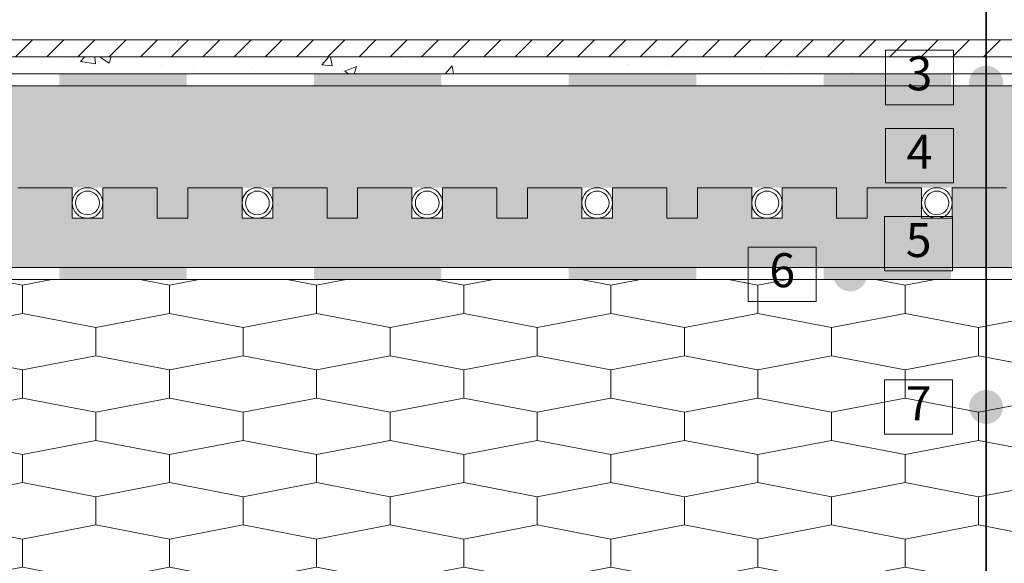
# Model space of a CAD drawing. Units: millimetres. Extents: x 21727 to 23385, y -28074 to -26761.
# Drawn here: x 22212 to 22792, y -27562 to -27242 of the extents above; entities that cross this region are included whole.
import ezdxf

# ---------------------------------------------------------------- set-up
doc = ezdxf.new("R2010")
doc.units = ezdxf.units.MM
doc.header["$MEASUREMENT"] = 0
for name, color, linetype, lineweight in [('PP-2 Perdanga virs automobiliu stovejimo aiksteles dregnose patalpose_W-01Worksheet$0$__fill_Pen_No__102', 253, 'Continuous', 5), ('PP-2 Perdanga virs automobiliu stovejimo aiksteles dregnose patalpose_W-01Worksheet$0$__fill_Pen_No__239', 72, 'Continuous', 13), ('PP-2 Perdanga virs automobiliu stovejimo aiksteles dregnose patalpose_W-01Worksheet$0$__fill_Pen_No__240', 191, 'Continuous', 13), ('PP-2 Perdanga virs automobiliu stovejimo aiksteles dregnose patalpose_W-01Worksheet$0$__fill_Pen_No__82', 253, 'Continuous', 9), ('PP-2 Perdanga virs automobiliu stovejimo aiksteles dregnose patalpose_W-01Worksheet$0$__fill_Pen_No__88', 232, 'Continuous', 13), ('PP-2 Perdanga virs automobiliu stovejimo aiksteles dregnose patalpose_W-01Worksheet$0$__fill_Pen_No__90', 132, 'Continuous', 13), ('PP-2 Perdanga virs automobiliu stovejimo aiksteles dregnose patalpose_W-01Worksheet$0$__leader_Pen_No__21', 7, 'Continuous', 35), ('PP-2 Perdanga virs automobiliu stovejimo aiksteles dregnose patalpose_W-01Worksheet$0$__line_Pen_No__22', 8, 'Continuous', 20), ('PP-2 Perdanga virs automobiliu stovejimo aiksteles dregnose patalpose_W-01Worksheet$0$__line_Pen_No__233', 12, 'Continuous', 13), ('PP-2 Perdanga virs automobiliu stovejimo aiksteles dregnose patalpose_W-01Worksheet$0$__line_Pen_No__82', 253, 'Continuous', 9), ('PP-2 Perdanga virs automobiliu stovejimo aiksteles dregnose patalpose_W-01Worksheet$0$__number_Pen_No__1', 7, 'Continuous', 9), ('PP-2 Perdanga virs automobiliu stovejimo aiksteles dregnose patalpose_W-01Worksheet$0$__number_Pen_No__201', 7, 'Continuous', 5), ('PP-2 Perdanga virs automobiliu stovejimo aiksteles dregnose patalpose_W-01Worksheet$0$__point_Pen_No__21', 7, 'Continuous', 35)]:
    doc.layers.add(name, color=color, linetype=linetype, lineweight=lineweight)
doc.styles.add('PP-2 Perdanga virs automobiliu stovejimo aiksteles dregnose patalpose_W-01Worksheet$0$GENERATED_STYLE_1', font='calibril.ttf')

# ---------------------------------------------------------------- blocks, each defined once
blk = doc.blocks.new('*X5')
at = {"layer": 'PP-2 Perdanga virs automobiliu stovejimo aiksteles dregnose patalpose_W-01Worksheet$0$__fill_Pen_No__88', "linetype": 'Continuous', "lineweight": 13}
for points in [[(22310.25, -27391.41), (22235.25, -27391.41), (22235.25, -27394.92), (22310.25, -27394.92)], [(22235.26, -27387.92), (22235.26, -27391.41), (22310.26, -27391.41), (22310.26, -27387.92)], [(22460.25, -27391.41), (22385.25, -27391.41), (22385.25, -27394.92), (22460.25, -27394.92)], [(22385.26, -27387.92), (22385.26, -27391.41), (22460.26, -27391.41), (22460.26, -27387.92)], [(22610.25, -27391.41), (22535.25, -27391.41), (22535.25, -27394.92), (22610.25, -27394.92)], [(22535.26, -27387.92), (22535.26, -27391.41), (22610.26, -27391.41), (22610.26, -27387.92)], [(22760.25, -27391.4), (22685.25, -27391.4), (22685.25, -27394.92), (22760.25, -27394.92)], [(22685.26, -27387.92), (22685.26, -27391.4), (22760.26, -27391.4), (22760.26, -27387.92)]]:
    blk.add_hatch(color=232, dxfattribs=at).paths.add_polyline_path(points)
blk = doc.blocks.new('PP-2 Perdanga virs automobiliu stovejimo aiksteles dregnose patalpose_W-01Worksheet$0$Fill_2_1', base_point=(0, 2000))
at = {"layer": 'PP-2 Perdanga virs automobiliu stovejimo aiksteles dregnose patalpose_W-01Worksheet$0$__fill_Pen_No__88', "color": 232, "linetype": 'Continuous', "lineweight": 13}
blk.add_blockref('*X5', (0, 0), dxfattribs=at)
blk = doc.blocks.new('*X7')
at = {"layer": 'PP-2 Perdanga virs automobiliu stovejimo aiksteles dregnose patalpose_W-01Worksheet$0$__fill_Pen_No__240', "linetype": 'Continuous', "lineweight": 13}
for points in [[(22235.26, -27273.92), (22235.26, -27277.41), (22310.26, -27277.41), (22310.26, -27273.92)], [(22385.26, -27273.92), (22385.26, -27277.41), (22460.26, -27277.41), (22460.26, -27273.92)], [(22535.26, -27273.92), (22535.26, -27277.41), (22610.26, -27277.41), (22610.26, -27273.92)], [(22685.26, -27273.92), (22685.26, -27277.4), (22760.26, -27277.4), (22760.26, -27273.92)], [(22310.25, -27277.41), (22235.25, -27277.41), (22235.25, -27280.92), (22310.25, -27280.92)], [(22460.25, -27277.41), (22385.25, -27277.41), (22385.25, -27280.92), (22460.25, -27280.92)], [(22610.25, -27277.41), (22535.25, -27277.41), (22535.25, -27280.92), (22610.25, -27280.92)], [(22760.25, -27277.4), (22685.25, -27277.4), (22685.25, -27280.92), (22760.25, -27280.92)]]:
    blk.add_hatch(color=191, dxfattribs=at).paths.add_polyline_path(points)
blk = doc.blocks.new('PP-2 Perdanga virs automobiliu stovejimo aiksteles dregnose patalpose_W-01Worksheet$0$Fill_3_1', base_point=(0, 2000))
at = {"layer": 'PP-2 Perdanga virs automobiliu stovejimo aiksteles dregnose patalpose_W-01Worksheet$0$__fill_Pen_No__240', "color": 191, "linetype": 'Continuous', "lineweight": 13}
blk.add_blockref('*X7', (0, 0), dxfattribs=at)

msp = doc.modelspace()

# ---------------------------------------------------------------- hatches: boundary and pattern name
at = {"layer": 'PP-2 Perdanga virs automobiliu stovejimo aiksteles dregnose patalpose_W-01Worksheet$0$__fill_Pen_No__102', "linetype": 'Continuous', "lineweight": 5}
h = msp.add_hatch(dxfattribs=at)
h.set_pattern_fill('AR_CONC_0001', color=253, style=0, pattern_type=2)
h.set_pattern_definition([(50, (0, 0), (-71.72602, 6.27521), [7.5, -82.5]), (355, (0, 0), (-13.87513, 75.21921), [6, -66]), (100.45144, (5.98, -0.52), (57.85088, 68.944), [6.37402, -70.11421]), (46.1842, (0, 20), (-106.72413, 16.55193), [11.25, -123.75]), (96.63564, (8.89, 18.62), (93.4662, 97.41186), [9.56103, -105.17138]), (351.18416, (0, 20), (93.4662, 97.41186), [9, -99]), (21, (10, 15), (-59.69071, 40.26189), [7.5, -82.5]), (326, (10, 15), (24.33153, 72.515), [6, -66]), (71.45144, (14.974, 11.645), (84.02224, 32.25312), [6.37402, -70.11421]), (37.5, (0, 0), (1.215986, 33.289385), [0, -65.2, 0, -67, 0, -66.25]), (7.5, (0, 0), (26.306954, 39.44117), [0, -38.2, 0, -63.7, 0, -25.25]), (327.5, (-22.3, 0), (-53.382244, 2.255487), [0, -25, 0, -78, 0, -103.5]), (317.5, (-32.3, 0), (58.318617, 10.0105), [0, -32.5, 0, -51.8, 0, -73.5])])
h.paths.add_polyline_path([(21726.92, -27263.92), (23384.73, -27263.92), (23384.73, -27273.92), (21726.92, -27273.92)])
at = {"layer": 'PP-2 Perdanga virs automobiliu stovejimo aiksteles dregnose patalpose_W-01Worksheet$0$__fill_Pen_No__239', "linetype": 'Continuous', "lineweight": 13}
h = msp.add_hatch(dxfattribs=at)
h.set_pattern_fill('HEXAGONAL_SILLFOAM__1_2__49', color=72, style=0, pattern_type=2)
h.set_pattern_definition([(90, (0, 0), (-25.980762, 0), [5, -10]), (90, (-12.99, 7.5), (-25.980762, 0), [5, -10]), (169.106605, (-2e-14, 5), (12.990381, 7.5), [13.228757, -26.457513]), (169.106605, (-25.981, 5), (12.990381, 7.5), [13.228757, -26.457513]), (190.893395, (0, 0), (-12.990381, 7.5), [13.228757, -26.457513]), (190.893395, (-25.981, -9e-14), (-12.990381, 7.5), [13.228757, -26.457513])])
h.paths.add_polyline_path([(21726.92, -27387.92), (23383.59, -27387.92), (23383.59, -27340.92), (23360.92, -27340.92), (23360.92, -27358.92), (23342.92, -27358.92), (23342.92, -27340.92), (23310.92, -27340.92), (23310.92, -27358.92), (23292.92, -27358.92), (23292.92, -27340.92), (23260.92, -27340.92), (23260.92, -27358.92), (23242.92, -27358.92), (23242.92, -27340.92), (23210.92, -27340.92), (23210.92, -27358.92), (23192.92, -27358.92), (23192.92, -27340.92), (23160.92, -27340.92), (23160.92, -27358.92), (23142.92, -27358.92), (23142.92, -27340.92), (23110.92, -27340.92), (23110.92, -27358.92), (23092.92, -27358.92), (23092.92, -27340.92), (23060.92, -27340.92), (23060.92, -27358.92), (23042.92, -27358.92), (23042.92, -27340.92), (23010.92, -27340.92), (23010.92, -27358.92), (22992.92, -27358.92), (22992.92, -27340.92), (22960.92, -27340.92), (22960.92, -27358.92), (22942.92, -27358.92), (22942.92, -27340.92), (22910.92, -27340.92), (22910.92, -27358.92), (22892.92, -27358.92), (22892.92, -27340.92), (22860.92, -27340.92), (22860.92, -27358.92), (22842.92, -27358.92), (22842.92, -27340.92), (22810.92, -27340.92), (22810.92, -27358.92), (22792.92, -27358.92), (22792.92, -27340.92), (22760.92, -27340.92), (22760.92, -27358.92), (22742.92, -27358.92), (22742.92, -27340.92), (22710.92, -27340.92), (22710.92, -27358.92), (22692.92, -27358.92), (22692.92, -27340.92), (22660.92, -27340.92), (22660.92, -27358.92), (22642.92, -27358.92), (22642.92, -27340.92), (22610.92, -27340.92), (22610.92, -27358.92), (22592.92, -27358.92), (22592.92, -27340.92), (22560.92, -27340.92), (22560.92, -27358.92), (22542.92, -27358.92), (22542.92, -27340.92), (22510.92, -27340.92), (22510.92, -27358.92), (22492.92, -27358.92), (22492.92, -27340.92), (22460.92, -27340.92), (22460.92, -27358.92), (22442.92, -27358.92), (22442.92, -27340.92), (22410.92, -27340.92), (22410.92, -27358.92), (22392.92, -27358.92), (22392.92, -27340.92), (22360.92, -27340.92), (22360.92, -27358.92), (22342.92, -27358.92), (22342.92, -27340.92), (22310.92, -27340.92), (22310.92, -27358.92), (22292.92, -27358.92), (22292.92, -27340.92), (22260.92, -27340.92), (22260.92, -27358.92), (22242.92, -27358.92), (22242.92, -27340.92), (22210.92, -27340.92), (22210.92, -27358.92), (22192.92, -27358.92), (22192.92, -27340.92), (22160.92, -27340.92), (22160.92, -27358.92), (22142.92, -27358.92), (22142.92, -27340.92), (22110.92, -27340.92), (22110.92, -27358.92), (22092.92, -27358.92), (22092.92, -27340.92), (22060.92, -27340.92), (22060.92, -27358.92), (22042.92, -27358.92), (22042.92, -27340.92), (22010.92, -27340.92), (22010.92, -27358.92), (21992.92, -27358.92), (21992.92, -27340.92), (21960.92, -27340.92), (21960.92, -27358.92), (21942.92, -27358.92), (21942.92, -27340.92), (21910.92, -27340.92), (21910.92, -27358.92), (21892.92, -27358.92), (21892.92, -27340.92), (21860.92, -27340.92), (21860.92, -27358.92), (21842.92, -27358.92), (21842.92, -27340.92), (21810.92, -27340.92), (21810.92, -27358.92), (21792.92, -27358.92), (21792.92, -27340.92), (21760.92, -27340.92), (21760.92, -27358.92), (21742.92, -27358.92), (21742.92, -27340.92), (21726.92, -27340.92)])
at = {"layer": 'PP-2 Perdanga virs automobiliu stovejimo aiksteles dregnose patalpose_W-01Worksheet$0$__fill_Pen_No__82', "linetype": 'Continuous', "lineweight": 9}
h = msp.add_hatch(dxfattribs=at)
h.set_pattern_fill('COMMON_BRICK_0001', color=253, style=0, pattern_type=2)
h.set_pattern_definition([(45, (0, 0), (-9.192388, 9.192388), [])])
h.paths.add_polyline_path([(21726.92, -27253.92), (23384.73, -27253.92), (23384.73, -27263.92), (21726.92, -27263.92)])
h = msp.add_hatch(dxfattribs=at)
h.set_pattern_fill('DOT_DASHED_0001', color=253, style=0, pattern_type=2)
h.set_pattern_definition([(45, (0, 0), (-18.384776, 18.384776), [19.5, -6.5, 0, -6.5]), (45, (2.298, 20.683), (-18.384776, 18.384776), [19.5, -6.5, 0, -6.5])])
h.paths.add_polyline_path([(21726.92, -27340.92), (21792.92, -27340.92), (21792.92, -27358.92), (21810.92, -27358.92), (21810.92, -27340.92), (21892.92, -27340.92), (21892.92, -27358.92), (21910.92, -27358.92), (21910.92, -27340.92), (21992.92, -27340.92), (21992.92, -27358.92), (22010.92, -27358.92), (22010.92, -27340.92), (22092.92, -27340.92), (22092.92, -27358.92), (22110.92, -27358.92), (22110.92, -27340.92), (22192.92, -27340.92), (22192.92, -27358.92), (22210.92, -27358.92), (22210.92, -27340.92), (22292.92, -27340.92), (22292.92, -27358.92), (22310.92, -27358.92), (22310.92, -27340.92), (22392.92, -27340.92), (22392.92, -27358.92), (22410.92, -27358.92), (22410.92, -27340.92), (22492.92, -27340.92), (22492.92, -27358.92), (22510.92, -27358.92), (22510.92, -27340.92), (22592.92, -27340.92), (22592.92, -27358.92), (22610.92, -27358.92), (22610.92, -27340.92), (22692.92, -27340.92), (22692.92, -27358.92), (22710.92, -27358.92), (22710.92, -27340.92), (22792.92, -27340.92), (22792.92, -27358.92), (22810.92, -27358.92), (22810.92, -27340.92), (22892.92, -27340.92), (22892.92, -27358.92), (22910.92, -27358.92), (22910.92, -27340.92), (22992.92, -27340.92), (22992.92, -27358.92), (23010.92, -27358.92), (23010.92, -27340.92), (23092.92, -27340.92), (23092.92, -27358.92), (23110.92, -27358.92), (23110.92, -27340.92), (23192.92, -27340.92), (23192.92, -27358.92), (23210.92, -27358.92), (23210.92, -27340.92), (23292.92, -27340.92), (23292.92, -27358.92), (23310.92, -27358.92), (23310.92, -27340.92), (23383.59, -27340.92), (23383.59, -27280.92), (21726.92, -27280.92)])
at = {"layer": 'PP-2 Perdanga virs automobiliu stovejimo aiksteles dregnose patalpose_W-01Worksheet$0$__fill_Pen_No__90', "linetype": 'Continuous', "lineweight": 13}
h = msp.add_hatch(dxfattribs=at)
h.set_pattern_fill('HEXAGONAL_SILLFOAM_HOR_0001', color=132, style=0, pattern_type=2)
h.set_pattern_definition([(90, (0, 0), (-86.60254, 0), [16.6, -33.2]), (90, (-43.3, 24.9), (-86.60254, 0), [16.6, -33.2]), (169.14914, (-6e-14, 16.6), (43.30127, 24.9), [44.08957, -88.17914]), (169.14914, (-86.603, 16.6), (43.30127, 24.9), [44.08957, -88.17914]), (190.85086, (0, 0), (-43.30127, 24.9), [44.08957, -88.17914]), (190.85086, (-86.603, -3e-13), (-43.30127, 24.9), [44.08957, -88.17914])])
h.paths.add_polyline_path([(21726.92, -27569.92), (23384.73, -27569.92), (23384.73, -27394.92), (21726.92, -27394.92)])
at = {"layer": 'PP-2 Perdanga virs automobiliu stovejimo aiksteles dregnose patalpose_W-01Worksheet$0$__point_Pen_No__21', "linetype": 'Continuous', "lineweight": 35}
for points in [[(22770.88, -27279.11, 1), (22790.88, -27279.11, 1)], [(22770.88, -27322.11, 1), (22790.88, -27322.11, 1)], [(22770.88, -27373.92, 1), (22790.88, -27373.92, 1)], [(22690.88, -27391.92, 1), (22710.88, -27391.92, 1)], [(22770.88, -27469.92, 1), (22790.88, -27469.92, 1)]]:
    msp.add_hatch(color=7, dxfattribs=at).paths.add_polyline_path(points)

# ---------------------------------------------------------------- linework, layer by layer
at = {"layer": 'PP-2 Perdanga virs automobiliu stovejimo aiksteles dregnose patalpose_W-01Worksheet$0$__leader_Pen_No__21', "color": 7, "linetype": 'Continuous', "lineweight": 35}
msp.add_line((22780.88, -26762.66), (22780.88, -27869.92), dxfattribs=at)
at = {"layer": 'PP-2 Perdanga virs automobiliu stovejimo aiksteles dregnose patalpose_W-01Worksheet$0$__line_Pen_No__22', "color": 8, "linetype": 'Continuous', "lineweight": 20}
for p, q in [((21726.92, -27253.92), (23384.73, -27253.92)), ((21726.92, -27263.92), (23384.73, -27263.92)), ((21726.92, -27273.92), (23384.73, -27273.92)), ((21726.92, -27280.92), (23384.73, -27280.92)), ((21726.92, -27387.92), (23384.73, -27387.92)), ((21726.92, -27394.92), (23384.73, -27394.92))]:
    msp.add_line(p, q, dxfattribs=at)
at = {"layer": 'PP-2 Perdanga virs automobiliu stovejimo aiksteles dregnose patalpose_W-01Worksheet$0$__line_Pen_No__233', "color": 12, "linetype": 'Continuous', "lineweight": 13}
for centre, radius in [((22251.92, -27349.92), 9), ((22251.92, -27349.92), 7), ((22351.92, -27349.92), 9), ((22351.92, -27349.92), 7), ((22451.92, -27349.92), 9), ((22451.92, -27349.92), 7), ((22551.92, -27349.92), 9), ((22551.92, -27349.92), 7), ((22651.92, -27349.92), 9), ((22651.92, -27349.92), 7), ((22751.92, -27349.92), 9), ((22751.92, -27349.92), 7)]:
    msp.add_circle(centre, radius, dxfattribs=at)
at = {"layer": 'PP-2 Perdanga virs automobiliu stovejimo aiksteles dregnose patalpose_W-01Worksheet$0$__line_Pen_No__82', "color": 253, "linetype": 'Continuous', "lineweight": 9}
for p, q in [((22210.92, -27340.92), (22242.92, -27340.92)), ((22242.92, -27340.92), (22242.92, -27358.92)), ((22260.92, -27358.92), (22260.92, -27340.92)), ((22260.92, -27340.92), (22292.92, -27340.92)), ((22292.92, -27340.92), (22292.92, -27358.92)), ((22310.92, -27358.92), (22310.92, -27340.92)), ((22310.92, -27340.92), (22342.92, -27340.92)), ((22342.92, -27340.92), (22342.92, -27358.92)), ((22360.92, -27358.92), (22360.92, -27340.92)), ((22360.92, -27340.92), (22392.92, -27340.92)), ((22392.92, -27340.92), (22392.92, -27358.92)), ((22410.92, -27358.92), (22410.92, -27340.92)), ((22410.92, -27340.92), (22442.92, -27340.92)), ((22442.92, -27340.92), (22442.92, -27358.92)), ((22460.92, -27358.92), (22460.92, -27340.92)), ((22460.92, -27340.92), (22492.92, -27340.92)), ((22492.92, -27340.92), (22492.92, -27358.92)), ((22510.92, -27358.92), (22510.92, -27340.92)), ((22510.92, -27340.92), (22542.92, -27340.92)), ((22542.92, -27340.92), (22542.92, -27358.92)), ((22560.92, -27358.92), (22560.92, -27340.92)), ((22560.92, -27340.92), (22592.92, -27340.92)), ((22592.92, -27340.92), (22592.92, -27358.92)), ((22610.92, -27358.92), (22610.92, -27340.92)), ((22610.92, -27340.92), (22642.92, -27340.92)), ((22642.92, -27340.92), (22642.92, -27358.92)), ((22660.92, -27358.92), (22660.92, -27340.92)), ((22660.92, -27340.92), (22692.92, -27340.92)), ((22692.92, -27340.92), (22692.92, -27358.92)), ((22710.92, -27358.92), (22710.92, -27340.92)), ((22710.92, -27340.92), (22742.92, -27340.92)), ((22742.92, -27340.92), (22742.92, -27358.92)), ((22760.92, -27358.92), (22760.92, -27340.92)), ((22760.92, -27340.92), (22792.92, -27340.92)), ((22242.92, -27358.92), (22260.92, -27358.92)), ((22292.92, -27358.92), (22310.92, -27358.92)), ((22342.92, -27358.92), (22360.92, -27358.92)), ((22392.92, -27358.92), (22410.92, -27358.92)), ((22442.92, -27358.92), (22460.92, -27358.92)), ((22492.92, -27358.92), (22510.92, -27358.92)), ((22542.92, -27358.92), (22560.92, -27358.92)), ((22592.92, -27358.92), (22610.92, -27358.92)), ((22642.92, -27358.92), (22660.92, -27358.92)), ((22692.92, -27358.92), (22710.92, -27358.92)), ((22742.92, -27358.92), (22760.92, -27358.92))]:
    msp.add_line(p, q, dxfattribs=at)
at = {"layer": 'PP-2 Perdanga virs automobiliu stovejimo aiksteles dregnose patalpose_W-01Worksheet$0$__number_Pen_No__201', "color": 7, "linetype": 'Continuous', "lineweight": 5, "flags": 128}
for points in [[(22721.64, -27260.11), (22761.64, -27260.11), (22761.64, -27292.11), (22721.64, -27292.11)], [(22721.64, -27306.11), (22761.64, -27306.11), (22761.64, -27338.11), (22721.64, -27338.11)], [(22721.16, -27357.92), (22761.16, -27357.92), (22761.16, -27389.92), (22721.16, -27389.92)], [(22640.88, -27375.92), (22680.88, -27375.92), (22680.88, -27407.92), (22640.88, -27407.92)], [(22721.16, -27453.92), (22761.16, -27453.92), (22761.16, -27485.92), (22721.16, -27485.92)]]:
    msp.add_lwpolyline(points, close=True, dxfattribs=at)

# ---------------------------------------------------------------- block references
at = {"layer": 'PP-2 Perdanga virs automobiliu stovejimo aiksteles dregnose patalpose_W-01Worksheet$0$__fill_Pen_No__240', "color": 191, "linetype": 'Continuous', "lineweight": 13}
msp.add_blockref('PP-2 Perdanga virs automobiliu stovejimo aiksteles dregnose patalpose_W-01Worksheet$0$Fill_3_1', (0, 2000), dxfattribs=at)
at = {"layer": 'PP-2 Perdanga virs automobiliu stovejimo aiksteles dregnose patalpose_W-01Worksheet$0$__fill_Pen_No__88', "color": 232, "linetype": 'Continuous', "lineweight": 13}
msp.add_blockref('PP-2 Perdanga virs automobiliu stovejimo aiksteles dregnose patalpose_W-01Worksheet$0$Fill_2_1', (0, 2000), dxfattribs=at)

# ---------------------------------------------------------------- texts
at = {"layer": 'PP-2 Perdanga virs automobiliu stovejimo aiksteles dregnose patalpose_W-01Worksheet$0$__number_Pen_No__1', "color": 7, "linetype": 'Continuous', "lineweight": 9, "char_height": 20, "attachment_point": 2, "style": 'PP-2 Perdanga virs automobiliu stovejimo aiksteles dregnose patalpose_W-01Worksheet$0$GENERATED_STYLE_1'}
for s, insert in [('\\A1;3', (22741.64, -27263.63)), ('\\A1;4', (22741.64, -27309.79)), ('\\A1;5', (22741.16, -27361.7)), ('\\A1;6', (22660.88, -27379.47)), ('\\A1;7', (22741.16, -27457.7))]:
    msp.add_mtext(s, dxfattribs=dict(at, insert=insert))

doc.saveas('drawing.dxf')
